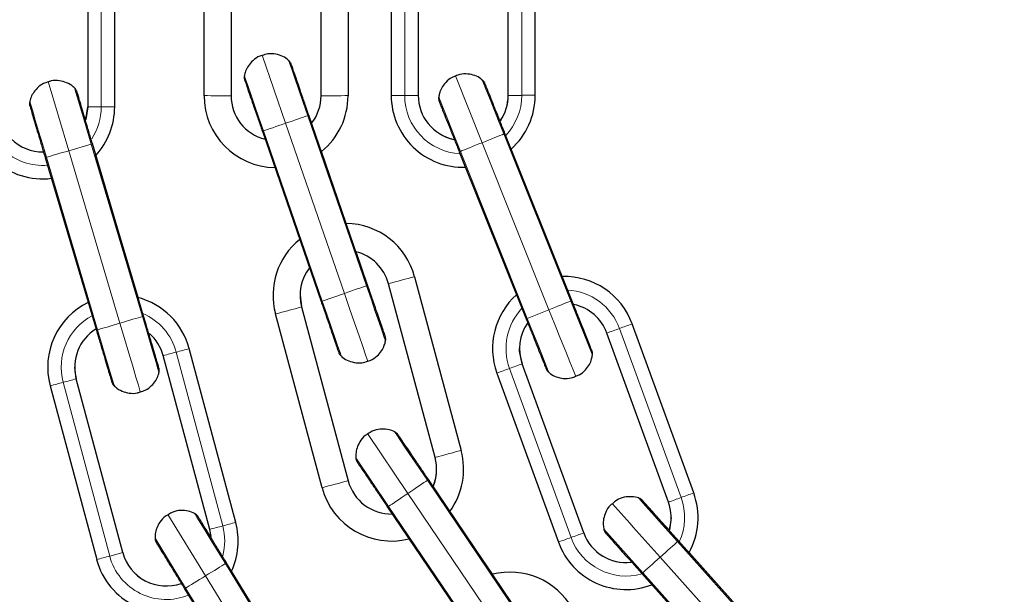
# Model space of a CAD drawing. Units: millimetres. Extents: x 1 to 203, y 1 to 174.
# Drawn here: x 133 to 135, y 107 to 108 of the extents above; entities that cross this region are included whole.
import ezdxf

# ---------------------------------------------------------------- set-up
doc = ezdxf.new("R2010")
doc.units = ezdxf.units.MM

msp = doc.modelspace()

# ---------------------------------------------------------------- linework, layer by layer
at = {"color": 7, "linetype": 'Continuous'}
for p, q in [((133.3326, 108.1053), (133.3326, 108.5053)), ((133.3926, 108.5053), (133.3926, 108.1053)), ((133.5926, 108.1053), (133.5926, 108.5053)), ((133.6526, 108.5053), (133.6526, 108.1053)), ((133.7484, 108.5057), (133.7484, 108.106)), ((133.8084, 108.506), (133.8084, 108.106)), ((134.0084, 108.106), (134.0084, 108.506)), ((134.0684, 108.106), (134.0684, 108.506)), ((133.0742, 108.4803), (133.074, 108.0803)), ((133.134, 108.0803), (133.1342, 108.4803)), ((133.074, 108.0803), (133.07, 108.0524)), ((133.074, 108.0803), (133.074, 108.0803)), ((133.5716, 108.044), (133.5654, 108.0618)), ((133.696, 107.6836), (133.5654, 108.0617)), ((133.4621, 108.0261), (133.5927, 107.648)), ((134.1497, 107.6497), (134.0012, 108.0211)), ((133.1981, 107.6151), (133.0844, 107.9986)), ((134.1284, 107.7032), (134.015, 107.9867)), ((132.9797, 107.9675), (133.0934, 107.584)), ((133.1859, 107.6564), (133.0922, 107.9725)), ((133.6484, 107.8214), (133.5933, 107.981)), ((133.8997, 107.9805), (134.0483, 107.6092)), ((133.696, 107.6837), (133.6702, 107.7584)), ((133.8004, 107.7029), (133.9039, 107.3165)), ((133.8459, 107.301), (133.7424, 107.6873)), ((133.5458, 107.6615), (133.5492, 107.6356)), ((133.5492, 107.6356), (133.6527, 107.2492)), ((133.5492, 107.6356), (133.6527, 107.2492)), ((133.5948, 107.2337), (133.4913, 107.6201)), ((134.4206, 107.2221), (134.2838, 107.598)), ((134.3642, 107.2016), (134.2275, 107.5775)), ((133.3451, 107.141), (133.2418, 107.5275)), ((133.4031, 107.1565), (133.2998, 107.543)), ((134.1763, 107.1332), (134.0395, 107.5091)), ((133.0486, 107.4758), (133.0452, 107.5016)), ((133.9831, 107.4886), (134.1199, 107.1127)), ((132.9907, 107.4603), (133.094, 107.0739)), ((133.1519, 107.0894), (133.0486, 107.4758)), ((133.8415, 107.2363), (133.831, 107.2519)), ((134.0549, 106.9204), (133.831, 107.2518)), ((133.7404, 107.1907), (133.9644, 106.8592)), ((133.9733, 107.0412), (133.8788, 107.1811)), ((133.3481, 107.125), (133.3451, 107.141)), ((134.6534, 106.8175), (134.3868, 107.1157)), ((134.6126, 106.8633), (134.4101, 107.0897)), ((133.5916, 106.7253), (133.3825, 107.0663)), ((133.5701, 106.7604), (133.3938, 107.048)), ((134.3054, 107.0429), (134.5719, 106.7446)), ((133.2893, 107.0092), (133.4984, 106.6682))]:
    msp.add_line(p, q, dxfattribs=at)
at = {"color": 8, "linetype": 'Continuous', "lineweight": 18}
for p, q in [((133.7784, 108.106), (133.7784, 108.5057)), ((134.0384, 108.506), (134.0384, 108.106)), ((133.074, 108.0803), (133.0742, 108.4803)), ((133.1042, 108.4803), (133.104, 108.0803)), ((133.4616, 108.1952), (133.5138, 108.0439)), ((132.9866, 108.1365), (133.0321, 107.983)), ((133.891, 108.1494), (133.9504, 108.0008)), ((133.8539, 108.1023), (133.9022, 107.9815)), ((133.074, 108.0803), (133.104, 108.0803)), ((133.6934, 107.6827), (133.5629, 108.0608)), ((133.4647, 108.0269), (133.5952, 107.6488)), ((133.5138, 108.0439), (133.6443, 107.6658)), ((134.1473, 107.6487), (133.9987, 108.0201)), ((133.0321, 107.983), (133.0819, 107.9978)), ((133.0321, 107.983), (133.1458, 107.5995)), ((133.1956, 107.6143), (133.0819, 107.9978)), ((133.9504, 108.0008), (134.099, 107.6294)), ((132.9822, 107.9683), (133.0959, 107.5848)), ((133.9022, 107.9815), (134.0508, 107.6101)), ((133.696, 107.6837), (133.6959, 107.6837)), ((133.5952, 107.6488), (133.6443, 107.6658)), ((133.5492, 107.6356), (133.5492, 107.6356)), ((134.1473, 107.6487), (134.1955, 107.5281)), ((134.0508, 107.6101), (134.099, 107.6294)), ((134.2556, 107.5878), (134.3924, 107.2119)), ((133.2708, 107.5352), (133.3741, 107.1488)), ((134.0395, 107.5091), (134.1763, 107.1332)), ((134.0395, 107.5091), (134.0395, 107.5091)), ((134.1481, 107.123), (134.0113, 107.4989)), ((133.123, 107.0816), (133.0196, 107.468)), ((133.0486, 107.4758), (133.1519, 107.0894)), ((133.0486, 107.4758), (133.0486, 107.4758)), ((133.6961, 107.3539), (133.7857, 107.2212)), ((133.6699, 107.2999), (133.7426, 107.1922)), ((133.6527, 107.2492), (133.6527, 107.2492)), ((134.0527, 106.9189), (133.8287, 107.2503)), ((133.7857, 107.2212), (134.0096, 106.8898)), ((133.2523, 107.1742), (133.3359, 107.0378)), ((133.7426, 107.1922), (133.9666, 106.8607)), ((134.1763, 107.1332), (134.1763, 107.1332)), ((134.2207, 107.1416), (134.3074, 107.0446)), ((133.2237, 107.1215), (133.2916, 107.0106)), ((134.6514, 106.8157), (134.3848, 107.1139)), ((133.123, 107.0816), (133.1519, 107.0894)), ((133.1519, 107.0894), (133.1519, 107.0894)), ((133.5893, 106.7239), (133.3802, 107.0649)), ((134.3461, 107.0793), (134.6127, 106.781)), ((134.3074, 107.0446), (134.5739, 106.7464)), ((133.3359, 107.0378), (133.545, 106.6968)), ((133.2916, 107.0106), (133.2893, 107.0092)), ((133.2916, 107.0106), (133.5007, 106.6696))]:
    msp.add_line(p, q, dxfattribs=at)
at = {"color": 8, "linetype": 'Continuous', "lineweight": 18, "flags": 128}
for points in [[(133.5629, 108.0608), (133.5527, 108.0903), (133.5432, 108.118), (133.5348, 108.1423), (133.528, 108.162), (133.5232, 108.1758), (133.5208, 108.1829), (133.5205, 108.1838)], [(133.4222, 108.1499), (133.4225, 108.149), (133.425, 108.1419), (133.4297, 108.1281), (133.4365, 108.1084), (133.4449, 108.084), (133.4545, 108.0563), (133.4647, 108.0269)], [(133.9987, 108.0201), (133.9871, 108.049), (133.9762, 108.0762), (133.9667, 108.1002), (133.9589, 108.1195), (133.9535, 108.133), (133.9508, 108.14), (133.9504, 108.1409)], [(133.0819, 107.9978), (133.073, 108.0277), (133.0647, 108.0558), (133.0574, 108.0805), (133.0515, 108.1004), (133.0473, 108.1144), (133.0452, 108.1216), (133.0449, 108.1225)], [(132.9453, 108.093), (132.9456, 108.0921), (132.9477, 108.0849), (132.9518, 108.0709), (132.9577, 108.051), (132.9651, 108.0262), (132.9734, 107.9981), (132.9822, 107.9683)], [(133.5138, 108.0439), (133.5212, 108.0464), (133.5285, 108.0489), (133.5355, 108.0514), (133.5421, 108.0537), (133.5483, 108.0558), (133.5539, 108.0577), (133.5588, 108.0594), (133.5629, 108.0608)], [(133.5654, 108.0617), (133.5654, 108.0617), (133.5648, 108.0615), (133.5629, 108.0608)], [(133.4647, 108.0269), (133.4628, 108.0263), (133.4621, 108.0261), (133.4621, 108.0261)], [(133.4647, 108.0269), (133.4688, 108.0284), (133.4737, 108.03), (133.4793, 108.032), (133.4854, 108.0341), (133.4921, 108.0364), (133.4991, 108.0388), (133.5064, 108.0413), (133.5138, 108.0439)], [(133.9504, 108.0008), (133.9577, 108.0037), (133.9649, 108.0066), (133.9718, 108.0093), (133.9783, 108.012), (133.9844, 108.0144), (133.9898, 108.0166), (133.9946, 108.0185), (133.9987, 108.0201)], [(134.0012, 108.0211), (134.0012, 108.0211), (134.0005, 108.0209), (133.9987, 108.0201)], [(133.0321, 107.983), (133.0245, 107.9808), (133.0172, 107.9786), (133.01, 107.9765), (133.0033, 107.9745), (132.997, 107.9727), (132.9914, 107.971), (132.9864, 107.9695), (132.9822, 107.9683)], [(133.0819, 107.9978), (133.0838, 107.9984), (133.0844, 107.9986), (133.0844, 107.9986)], [(133.9022, 107.9815), (133.9062, 107.9831), (133.911, 107.9851), (133.9165, 107.9873), (133.9226, 107.9897), (133.9291, 107.9923), (133.936, 107.9951), (133.9432, 107.9979), (133.9504, 108.0008)], [(132.9797, 107.9675), (132.9797, 107.9675), (132.9803, 107.9677), (132.9822, 107.9683)], [(133.9022, 107.9815), (133.9003, 107.9808), (133.8997, 107.9805), (133.8997, 107.9805)], [(133.6443, 107.6658), (133.6517, 107.6683), (133.659, 107.6708), (133.666, 107.6733), (133.6727, 107.6756), (133.6788, 107.6777), (133.6844, 107.6796), (133.6893, 107.6813), (133.6934, 107.6827)], [(133.696, 107.6836), (133.696, 107.6836), (133.6953, 107.6834), (133.6934, 107.6827)], [(133.7358, 107.5599), (133.7355, 107.5608), (133.7331, 107.5679), (133.7283, 107.5816), (133.7216, 107.6013), (133.7131, 107.6256), (133.7036, 107.6533), (133.6934, 107.6827)], [(133.6443, 107.6658), (133.6559, 107.6321), (133.667, 107.6002), (133.6769, 107.5715), (133.6851, 107.5475), (133.6913, 107.5295), (133.6952, 107.5184), (133.6965, 107.5146)], [(133.5952, 107.6488), (133.5933, 107.6482), (133.5927, 107.648)], [(133.5952, 107.6488), (133.6053, 107.6194), (133.6149, 107.5917), (133.6233, 107.5674), (133.6301, 107.5477), (133.6349, 107.534), (133.6373, 107.5269), (133.6376, 107.526)], [(134.099, 107.6294), (134.1063, 107.6323), (134.1134, 107.6352), (134.1203, 107.638), (134.1269, 107.6406), (134.1329, 107.643), (134.1384, 107.6452), (134.1432, 107.6471), (134.1473, 107.6487)], [(134.1497, 107.6497), (134.1497, 107.6497), (134.1491, 107.6495), (134.1473, 107.6487)], [(133.1956, 107.6143), (133.1914, 107.6131), (133.1864, 107.6116), (133.1808, 107.6099), (133.1745, 107.6081), (133.1678, 107.6061), (133.1606, 107.604), (133.1533, 107.6018), (133.1458, 107.5995)], [(133.1956, 107.6143), (133.1975, 107.6149), (133.1981, 107.6151), (133.1981, 107.6151)], [(133.2325, 107.4897), (133.2323, 107.4906), (133.2301, 107.4978), (133.226, 107.5118), (133.2201, 107.5317), (133.2127, 107.5564), (133.2044, 107.5845), (133.1956, 107.6143)], [(134.099, 107.6294), (134.1122, 107.5964), (134.1248, 107.565), (134.1361, 107.5368), (134.1455, 107.5133), (134.1525, 107.4956), (134.1569, 107.4846), (134.1584, 107.4809)], [(133.1458, 107.5995), (133.1382, 107.5973), (133.1309, 107.5951), (133.1237, 107.593), (133.117, 107.591), (133.1107, 107.5892), (133.1051, 107.5875), (133.1001, 107.586), (133.0959, 107.5848)], [(133.1458, 107.5995), (133.1559, 107.5654), (133.1655, 107.533), (133.1741, 107.5039), (133.1813, 107.4796), (133.1867, 107.4614), (133.1901, 107.45), (133.1912, 107.4462)], [(134.0508, 107.6101), (134.0489, 107.6094), (134.0483, 107.6092)], [(134.0508, 107.6101), (134.0623, 107.5813), (134.0732, 107.5541), (134.0828, 107.5301), (134.0905, 107.5108), (134.0959, 107.4973), (134.0987, 107.4904), (134.099, 107.4895)], [(133.0934, 107.584), (133.094, 107.5842), (133.0959, 107.5848)], [(133.0959, 107.5848), (133.1048, 107.555), (133.1131, 107.5269), (133.1204, 107.5021), (133.1263, 107.4822), (133.1305, 107.4683), (133.1326, 107.4611), (133.1329, 107.4602)], [(133.8287, 107.2503), (133.8113, 107.2761), (133.7949, 107.3004), (133.7805, 107.3218), (133.7689, 107.339), (133.7607, 107.3511), (133.7565, 107.3573), (133.756, 107.3581)], [(133.7857, 107.2212), (133.7922, 107.2256), (133.7986, 107.2299), (133.8047, 107.2341), (133.8106, 107.238), (133.816, 107.2417), (133.8208, 107.245), (133.8251, 107.2479), (133.8287, 107.2503)], [(133.831, 107.2518), (133.831, 107.2518), (133.8304, 107.2515), (133.8287, 107.2503)], [(133.7426, 107.1922), (133.7463, 107.1946), (133.7505, 107.1975), (133.7554, 107.2008), (133.7608, 107.2044), (133.7667, 107.2084), (133.7728, 107.2125), (133.7792, 107.2168), (133.7857, 107.2212)], [(134.3848, 107.1139), (134.3641, 107.1371), (134.3446, 107.1589), (134.3274, 107.1782), (134.3135, 107.1937), (134.3038, 107.2046), (134.2988, 107.2102), (134.2982, 107.2109)], [(133.3802, 107.0649), (133.3639, 107.0915), (133.3486, 107.1164), (133.3351, 107.1384), (133.3243, 107.1562), (133.3167, 107.1686), (133.3127, 107.175), (133.3122, 107.1758)], [(133.7426, 107.1922), (133.741, 107.191), (133.7404, 107.1907), (133.7404, 107.1907)], [(134.3461, 107.0793), (134.3519, 107.0845), (134.3577, 107.0896), (134.3632, 107.0946), (134.3685, 107.0993), (134.3733, 107.1036), (134.3777, 107.1075), (134.3816, 107.111), (134.3848, 107.1139)], [(134.3868, 107.1157), (134.3868, 107.1157), (134.3863, 107.1152), (134.3848, 107.1139)], [(133.3802, 107.0649), (133.3765, 107.0627), (133.3721, 107.0599), (133.367, 107.0569), (133.3615, 107.0535), (133.3555, 107.0498), (133.3491, 107.0459), (133.3426, 107.0419), (133.3359, 107.0378)], [(133.3802, 107.0649), (133.3819, 107.066), (133.3825, 107.0663), (133.3825, 107.0663)], [(134.3074, 107.0446), (134.3106, 107.0475), (134.3145, 107.051), (134.3189, 107.0549), (134.3237, 107.0593), (134.329, 107.064), (134.3345, 107.0689), (134.3403, 107.074), (134.3461, 107.0793)], [(134.3074, 107.0446), (134.3059, 107.0433), (134.3054, 107.0429), (134.3054, 107.0429)], [(133.3359, 107.0378), (133.3292, 107.0337), (133.3227, 107.0297), (133.3163, 107.0258), (133.3103, 107.0221), (133.3048, 107.0187), (133.2997, 107.0156), (133.2953, 107.0129), (133.2916, 107.0106)]]:
    msp.add_lwpolyline(points, dxfattribs=at)
at = {"color": 7, "linetype": 'Continuous', "flags": 128}
for points in [[(133.0695, 108.0507), (133.0699, 108.0521), (133.074, 108.0803)], [(134.0395, 107.5091), (134.0337, 107.537), (134.0335, 107.5433)], [(134.3702, 107.1674), (134.3678, 107.1454), (134.3664, 107.1401)]]:
    msp.add_lwpolyline(points, dxfattribs=at)
at = {"color": 7, "linetype": 'Continuous'}
for centre, radius, start, end in [((136.7743, 108.6628), 4.9777, 149.4452, 0.0051), ((133.4926, 108.1053), 0.16, 179.9996, 269.0824), ((133.4926, 108.1053), 0.1, 180, 255.9197), ((133.4926, 108.1053), 0.1, 180.0013, 255.9284), ((133.4926, 108.1053), 0.1, 322.1615, 0.0001), ((133.4926, 108.1053), 0.1, 322.1678, 0.0021), ((133.4926, 108.1053), 0.16, 309.018, 0.0011), ((133.9084, 108.106), 0.16, 180.0001, 271.8406), ((133.9084, 108.106), 0.1, 179.9987, 257.9756), ((133.9084, 108.106), 0.1, 180.0003, 257.9151), ((133.9083, 108.106), 0.1, 325.6554, 359.9959), ((133.9083, 108.1061), 0.1, 325.6803, 359.9958), ((133.9084, 108.106), 0.16, 311.7772, 0.0003), ((132.974, 108.0804), 0.16, 179.9653, 276.9435), ((132.974, 108.0804), 0.1, 179.9659, 271.0141), ((132.974, 108.0804), 0.1, 179.9652, 270.9969), ((132.974, 108.0804), 0.16, 317.629, 359.9643), ((133.6458, 107.6615), 0.16, 14.9992, 89.0723), ((133.6458, 107.6615), 0.16, 129.0081, 195.0009), ((133.6458, 107.6614), 0.1, 15.0008, 75.909), ((133.6458, 107.6614), 0.1, 142.152, 195.0005), ((134.1335, 107.5433), 0.16, 19.9915, 91.8291), ((133.1452, 107.5016), 0.16, 14.9671, 75.267), ((134.1335, 107.5433), 0.16, 131.7662, 199.9924), ((133.1452, 107.5016), 0.16, 115.9686, 194.9679), ((134.1335, 107.5433), 0.1, 19.9926, 77.9175), ((134.1335, 107.5433), 0.1, 145.6832, 199.9921), ((133.1452, 107.5016), 0.1, 121.7519, 194.9661), ((133.1452, 107.5016), 0.1, 14.9729, 48.6698), ((133.7493, 107.2751), 0.16, 324.0225, 15.0006), ((133.7493, 107.2751), 0.1, 337.1614, 14.9974), ((133.7493, 107.2751), 0.1, 337.1763, 359.9988), ((133.7493, 107.2751), 0.1, 195.003, 270.9135), ((133.7493, 107.2751), 0.1, 194.9984, 270.9335), ((133.7493, 107.2751), 0.16, 195.0017, 284.084), ((134.2702, 107.1674), 0.16, 330.949, 19.9929), ((134.2702, 107.1674), 0.1, 344.0584, 19.9923), ((133.2485, 107.1152), 0.16, 335.1775, 14.9662), ((134.2702, 107.1674), 0.1, 199.9936, 276.4913), ((134.2702, 107.1674), 0.1, 199.9939, 276.3814), ((134.2702, 107.1674), 0.16, 199.9929, 291.0075), ((133.2485, 107.1152), 0.1, 194.9688, 289.554), ((133.2485, 107.1152), 0.1, 194.9688, 289.4845), ((133.2485, 107.1152), 0.16, 194.9676, 294.1186), ((134.0122, 106.886), 0.16, 30.0005, 104.067)]:
    msp.add_arc(centre, radius, start, end, dxfattribs=at)
at = {"color": 8, "linetype": 'Continuous', "lineweight": 18}
for centre, radius, start, end in [((133.3796, 155.5678), 47.4625, 269.94329, 270.01572), ((133.6056, 155.5678), 47.4625, 269.98428, 270.05671), ((133.7725, 124.575), 16.469, 269.91594, 270.02031), ((133.7894, 133.2106), 25.1046, 269.97487, 270.04334), ((133.9084, 108.106), 0.13, 179.9998, 266.9442), ((133.9084, 108.106), 0.13, 316.6489, 0.005), ((134.0274, 133.2106), 25.1046, 269.95666, 270.02513), ((134.0442, 124.5757), 16.4696, 269.97969, 270.08406), ((132.974, 108.0803), 0.13, 179.9647, 274.6992), ((132.974, 108.0803), 0.13, 326.9348, 359.9643), ((133.119, 133.5119), 25.4317, 269.96621, 270.03379), ((122.5916, 149.3633), 43.1419, 284.97912, 285.05881), ((134.1335, 107.5433), 0.13, 19.9939, 86.9512), ((121.7657, 151.553), 45.4708, 284.94371, 285.0193), ((133.1452, 107.5016), 0.13, 118.1857, 194.9689), ((133.1452, 107.5016), 0.13, 14.9684, 66.8474), ((134.1335, 107.5433), 0.13, 136.6617, 199.9924), ((128.2724, 124.0505), 17.5163, 289.97312, 290.07127), ((125.5196, 131.5673), 25.5213, 289.95002, 290.01736), ((126.9268, 131.228), 24.5275, 284.91999, 284.99007), ((126.9847, 131.0546), 24.345, 284.96386, 285.03447), ((125.9308, 129.743), 23.6663, 289.96429, 290.03693), ((127.8924, 124.3009), 17.8816, 289.91424, 290.01034), ((127.6343, 127.6025), 20.8422, 284.89195, 284.97441), ((127.0367, 129.8834), 23.2001, 284.94452, 285.01862), ((123.2371, 146.957), 41.0505, 284.97709, 285.06084), ((121.1789, 153.7464), 48.1413, 284.9458, 285.01721), ((128.4092, 123.6746), 17.5163, 289.97312, 290.07127), ((240.891, 202.3893), 142.9539, 221.750176, 221.814321), ((125.7532, 130.925), 25.2379, 289.94954, 290.01764), ((134.2702, 107.1674), 0.13, 335.5938, 19.9911), ((127.1217, 130.5424), 24.2147, 284.96367, 285.03466), ((126.9732, 131.0541), 24.7474, 284.92045, 284.9899), ((133.2485, 107.1152), 0.13, 345.3597, 14.9646), ((126.1306, 129.1936), 23.4817, 289.9642, 290.03741), ((127.9398, 124.1711), 18.1433, 289.91493, 290.00965), ((134.2702, 107.1674), 0.13, 199.992, 285.874), ((129.4338, 120.8559), 14.2597, 284.87292, 284.99344), ((133.2485, 107.1152), 0.13, 194.9669, 292.3847)]:
    msp.add_arc(centre, radius, start, end, dxfattribs=at)
at = {"color": 7, "linetype": 'Continuous'}
for points, knots in [([(141.244, 108.6633), (141.2439, 108.6346), (141.2434, 108.5499), (141.2378, 108.4093), (141.2252, 108.2417), (141.2062, 108.0747), (141.1809, 107.9085), (141.1494, 107.7434), (141.1118, 107.5796), (141.068, 107.4173), (141.0181, 107.2568), (140.9622, 107.0982), (140.9005, 106.9419), (140.8328, 106.788), (140.7595, 106.6368), (140.6805, 106.4884), (140.596, 106.3431), (140.5061, 106.2011), (140.4109, 106.0626), (140.3106, 105.9277), (140.2053, 105.7967), (140.0951, 105.6698), (139.9802, 105.5471), (139.8608, 105.4288), (139.7371, 105.315), (139.6091, 105.206), (139.4772, 105.1019), (139.3414, 105.0028), (139.202, 104.9089), (139.0592, 104.8203), (138.9131, 104.7371), (138.764, 104.6595), (138.6121, 104.5875), (138.4576, 104.5213), (138.3007, 104.461), (138.1417, 104.4065), (137.9808, 104.3581), (137.8181, 104.3158), (137.6539, 104.2797), (137.4885, 104.2497), (137.3221, 104.2259), (137.155, 104.2085), (136.9873, 104.1973), (136.8192, 104.1924), (136.6512, 104.1939), (136.4833, 104.2017), (136.3158, 104.2158), (136.1489, 104.2361), (135.983, 104.2628), (135.8181, 104.2956), (135.6546, 104.3346), (135.4927, 104.3798), (135.3326, 104.4309), (135.1745, 104.4881), (135.0187, 104.5512), (134.8654, 104.6201), (134.7148, 104.6947), (134.5671, 104.7749), (134.4225, 104.8606), (134.2812, 104.9517), (134.1435, 105.048), (134.0094, 105.1494), (133.8793, 105.2558), (133.7533, 105.367), (133.6315, 105.4829), (133.5142, 105.6033), (133.4015, 105.728), (133.2935, 105.8568), (133.1905, 105.9896), (133.0925, 106.1262), (132.9998, 106.2664), (132.9123, 106.4099), (132.8304, 106.5567), (132.754, 106.7064), (132.6833, 106.8589), (132.6183, 107.0139), (132.5593, 107.1713), (132.5062, 107.3307), (132.4591, 107.4921), (132.4181, 107.6551), (132.3833, 107.8196), (132.3547, 107.9852), (132.3323, 108.1518), (132.3163, 108.3191), (132.3065, 108.4869), (132.303, 108.6549), (132.3058, 108.823), (132.315, 108.9908), (132.3305, 109.1582), (132.3522, 109.3249), (132.3802, 109.4906), (132.4144, 109.6552), (132.4548, 109.8184), (132.5012, 109.9799), (132.5538, 110.1396), (132.6122, 110.2971), (132.6766, 110.4524), (132.7467, 110.6052), (132.8226, 110.7552), (132.904, 110.9022), (132.9909, 111.0461), (133.0831, 111.1866), (133.1806, 111.3236), (133.2831, 111.4568), (133.3906, 111.586), (133.5028, 111.7111), (133.6197, 111.8319), (133.741, 111.9482), (133.8666, 112.0599), (133.9964, 112.1668), (134.13, 112.2687), (134.2674, 112.3656), (134.4083, 112.4572), (134.5526, 112.5434), (134.7, 112.6242), (134.8504, 112.6993), (135.0034, 112.7688), (135.159, 112.8324), (135.3168, 112.8902), (135.4768, 112.942), (135.6385, 112.9877), (135.8018, 113.0273), (135.9666, 113.0608), (136.1324, 113.088), (136.2992, 113.109), (136.4666, 113.1237), (136.6345, 113.1321), (136.8026, 113.1342), (136.9706, 113.13), (137.1384, 113.1195), (137.3056, 113.1026), (137.4721, 113.0795), (137.6376, 113.0501), (137.8019, 113.0146), (137.9647, 112.9729), (138.1258, 112.9251), (138.2851, 112.8713), (138.4422, 112.8115), (138.5969, 112.7458), (138.7491, 112.6744), (138.8985, 112.5974), (139.0448, 112.5147), (139.188, 112.4267), (139.3277, 112.3333), (139.4639, 112.2347), (139.5962, 112.1311), (139.7246, 112.0225), (139.8488, 111.9093), (139.9686, 111.7914), (140.0839, 111.6691), (140.1946, 111.5426), (140.3004, 111.412), (140.4012, 111.2775), (140.4969, 111.1393), (140.5873, 110.9976), (140.6724, 110.8526), (140.7519, 110.7046), (140.8258, 110.5536), (140.894, 110.4), (140.9564, 110.2439), (141.0128, 110.0856), (141.0633, 109.9252), (141.1077, 109.7631), (141.146, 109.5995), (141.1781, 109.4345), (141.204, 109.2684), (141.2236, 109.1014), (141.2368, 108.9339), (141.2432, 108.7877), (141.2438, 108.6975), (141.244, 108.6633)], [0, 0, 0, 0, 0.003063, 0.009046, 0.01503, 0.021013, 0.026997, 0.032981, 0.038964, 0.044948, 0.050932, 0.056915, 0.062899, 0.068882, 0.074866, 0.08085, 0.086833, 0.092817, 0.098801, 0.104784, 0.110768, 0.116751, 0.122735, 0.128719, 0.134702, 0.140686, 0.14667, 0.152653, 0.158637, 0.164621, 0.170604, 0.176588, 0.182571, 0.188555, 0.194539, 0.200522, 0.206506, 0.212489, 0.218473, 0.224457, 0.23044, 0.236424, 0.242408, 0.248391, 0.254375, 0.260359, 0.266342, 0.272326, 0.278309, 0.284293, 0.290277, 0.29626, 0.302244, 0.308228, 0.314211, 0.320195, 0.326178, 0.332162, 0.338146, 0.344129, 0.350113, 0.356097, 0.36208, 0.368064, 0.374047, 0.380031, 0.386015, 0.391998, 0.397982, 0.403966, 0.409949, 0.415933, 0.421916, 0.4279, 0.433884, 0.439867, 0.445851, 0.451835, 0.457818, 0.463802, 0.469785, 0.475769, 0.481753, 0.487736, 0.49372, 0.499704, 0.505687, 0.511671, 0.517654, 0.523638, 0.529622, 0.535605, 0.541589, 0.547573, 0.553556, 0.55954, 0.565523, 0.571507, 0.577491, 0.583474, 0.589458, 0.595442, 0.601425, 0.607409, 0.613392, 0.619376, 0.62536, 0.631343, 0.637327, 0.643311, 0.649294, 0.655278, 0.661261, 0.667245, 0.673229, 0.679212, 0.685196, 0.69118, 0.697163, 0.703147, 0.70913, 0.715114, 0.721098, 0.727081, 0.733065, 0.739049, 0.745032, 0.751016, 0.756999, 0.762983, 0.768967, 0.77495, 0.780934, 0.786918, 0.792901, 0.798885, 0.804868, 0.810852, 0.816836, 0.822819, 0.828803, 0.834787, 0.84077, 0.846754, 0.852737, 0.858721, 0.864705, 0.870688, 0.876672, 0.882656, 0.888639, 0.894623, 0.900607, 0.90659, 0.912574, 0.918557, 0.924541, 0.930525, 0.936508, 0.942492, 0.948476, 0.954459, 0.960443, 0.966426, 0.97241, 0.978394, 0.984377, 0.990361, 0.996345, 1, 1, 1, 1]), ([(133.4618, 108.1946), (133.46, 108.1942), (133.4522, 108.1923), (133.4413, 108.1841), (133.4309, 108.1723), (133.4248, 108.1605), (133.423, 108.1527), (133.4222, 108.1492)], [0, 0, 0, 0, 0.087433, 0.377434, 0.620997, 0.832826, 1, 1, 1, 1]), ([(133.5209, 108.1832), (133.5205, 108.1836), (133.5169, 108.1875), (133.5072, 108.193), (133.4918, 108.1983), (133.4756, 108.1993), (133.4659, 108.196), (133.4618, 108.1946)], [0, 0, 0, 0, 0.024433, 0.253155, 0.515307, 0.795288, 1, 1, 1, 1]), ([(133.5654, 108.0618), (133.5639, 108.0663), (133.5593, 108.0795), (133.5519, 108.101), (133.5438, 108.1245), (133.5368, 108.1446), (133.5314, 108.1605), (133.5277, 108.171), (133.5264, 108.1749), (133.5263, 108.1751), (133.5262, 108.1754), (133.5261, 108.1756), (133.526, 108.1758), (133.5254, 108.1774), (133.524, 108.1802), (133.5219, 108.1821), (133.5208, 108.1832)], [0, 0, 0, 0, 0.072995, 0.212565, 0.352349, 0.492144, 0.63193, 0.771737, 0.911562, 0.946707, 0.949977, 0.952015, 0.953545, 0.956233, 0.977353, 1, 1, 1, 1]), ([(133.5654, 108.0617), (133.5639, 108.0663), (133.5593, 108.0794), (133.5519, 108.1009), (133.5438, 108.1244), (133.5368, 108.1446), (133.5314, 108.1604), (133.5277, 108.1709), (133.5264, 108.1748), (133.5263, 108.175), (133.5263, 108.175)], [0, 0, 0, 0, 0.077728, 0.226332, 0.375195, 0.524049, 0.672901, 0.821733, 0.970524, 1, 1, 1, 1]), ([(133.0452, 108.1219), (133.0442, 108.1229), (133.0392, 108.1283), (133.0277, 108.1347), (133.011, 108.1392), (132.9967, 108.1397), (132.9889, 108.1367), (132.9868, 108.1359)], [0, 0, 0, 0, 0.069521, 0.348389, 0.605099, 0.89116, 1, 1, 1, 1]), ([(133.4222, 108.1492), (133.4221, 108.149), (133.4218, 108.1477), (133.4218, 108.1454), (133.4221, 108.1428), (133.4225, 108.1412), (133.4227, 108.1403), (133.4228, 108.14), (133.4229, 108.1398), (133.4229, 108.1397), (133.4229, 108.1396), (133.423, 108.1395), (133.4233, 108.1387), (133.4248, 108.1343), (133.4286, 108.1232), (133.4342, 108.1069), (133.4413, 108.0863), (133.4495, 108.0625), (133.4567, 108.0419), (133.4609, 108.0296), (133.4621, 108.0261)], [0, 0, 0, 0, 0.003526, 0.020776, 0.033995, 0.042927, 0.04637, 0.047939, 0.04907, 0.0506, 0.053543, 0.061861, 0.111469, 0.244037, 0.383928, 0.523638, 0.663331, 0.803021, 0.942714, 1, 1, 1, 1]), ([(133.8913, 108.1488), (133.8887, 108.1479), (133.8804, 108.1452), (133.8697, 108.1359), (133.8606, 108.1235), (133.8556, 108.1119), (133.8545, 108.1046), (133.854, 108.1016)], [0, 0, 0, 0, 0.128208, 0.411072, 0.650014, 0.858185, 1, 1, 1, 1]), ([(133.9506, 108.1401), (133.9496, 108.1411), (133.9451, 108.1456), (133.9341, 108.1505), (133.9184, 108.1542), (133.9032, 108.1539), (133.8945, 108.1502), (133.8913, 108.1488)], [0, 0, 0, 0, 0.067168, 0.301609, 0.552604, 0.835637, 1, 1, 1, 1]), ([(133.9893, 108.0508), (133.9882, 108.0537), (133.9837, 108.0649), (133.9766, 108.0827), (133.9686, 108.1026), (133.9624, 108.1181), (133.9583, 108.1284), (133.9567, 108.1324), (133.9567, 108.1325), (133.9565, 108.1328), (133.9564, 108.133), (133.9563, 108.1332), (133.9559, 108.1342), (133.9549, 108.136), (133.9532, 108.1384), (133.9516, 108.1397), (133.9508, 108.1403)], [0, 0, 0, 0, 0.057464, 0.224814, 0.392173, 0.559521, 0.726871, 0.894295, 0.936406, 0.939946, 0.942309, 0.94421, 0.947182, 0.962766, 0.981958, 1, 1, 1, 1]), ([(132.9868, 108.1359), (132.983, 108.1348), (132.9737, 108.1321), (132.9619, 108.1229), (132.9525, 108.1112), (132.9473, 108.1009), (132.9459, 108.0945), (132.9454, 108.0923)], [0, 0, 0, 0, 0.184058, 0.457577, 0.690349, 0.893435, 1, 1, 1, 1]), ([(133.0684, 108.0528), (133.0675, 108.0558), (133.0642, 108.0668), (133.0596, 108.0826), (133.0548, 108.0988), (133.0516, 108.1094), (133.0504, 108.1134), (133.0504, 108.1136), (133.0503, 108.1139), (133.0502, 108.114), (133.0501, 108.1144), (133.0499, 108.1151), (133.0488, 108.1178), (133.0473, 108.1205), (133.0454, 108.122), (133.0453, 108.122)], [0, 0, 0, 0, 0.074714, 0.274266, 0.473805, 0.673372, 0.872958, 0.923119, 0.928304, 0.931321, 0.933412, 0.938164, 0.947523, 0.99744, 1, 1, 1, 1]), ([(134.0012, 108.0211), (133.9994, 108.0256), (133.9942, 108.0385), (133.9858, 108.0596), (133.9766, 108.0827), (133.9686, 108.1025), (133.9624, 108.1181), (133.9583, 108.1284), (133.9567, 108.1322), (133.9567, 108.1324), (133.9567, 108.1324)], [0, 0, 0, 0, 0.0777899, 0.2265122, 0.3754844, 0.5244627, 0.6734285, 0.8223733, 0.9712507, 1, 1, 1, 1]), ([(133.0844, 107.9986), (133.0831, 108.0032), (133.0791, 108.0166), (133.0727, 108.0384), (133.0656, 108.0622), (133.0595, 108.0826), (133.0548, 108.0987), (133.0516, 108.1094), (133.0505, 108.1133), (133.0504, 108.1135), (133.0504, 108.1135)], [0, 0, 0, 0, 0.077665, 0.22616, 0.374892, 0.523642, 0.672358, 0.821092, 0.969772, 1, 1, 1, 1]), ([(133.8539, 108.1016), (133.8538, 108.101), (133.8536, 108.0994), (133.8538, 108.0969), (133.8542, 108.0946), (133.8547, 108.0933), (133.8549, 108.0926), (133.855, 108.0924), (133.855, 108.0923), (133.8551, 108.0922), (133.8551, 108.092), (133.8552, 108.0918), (133.8559, 108.0901), (133.8586, 108.0832), (133.8639, 108.07), (133.8711, 108.0521), (133.8797, 108.0305), (133.8895, 108.0062), (133.8963, 107.9891), (133.8997, 107.9805)], [0, 0, 0, 0, 0.008898, 0.024997, 0.036982, 0.044593, 0.046794, 0.04811, 0.049387, 0.051345, 0.055518, 0.069653, 0.159287, 0.300941, 0.440803, 0.580582, 0.720341, 0.860096, 1, 1, 1, 1]), ([(132.9452, 108.0923), (132.945, 108.0913), (132.9447, 108.0894), (132.9448, 108.0867), (132.945, 108.0847), (132.9453, 108.0835), (132.9454, 108.0831), (132.9455, 108.0829), (132.9455, 108.0828), (132.9455, 108.0827), (132.9456, 108.0826), (132.9457, 108.0822), (132.9467, 108.0788), (132.9497, 108.0687), (132.9543, 108.053), (132.9603, 108.0328), (132.9673, 108.0092), (132.9739, 107.9869), (132.9781, 107.9728), (132.9797, 107.9675)], [0, 0, 0, 0, 0.014937, 0.029612, 0.040066, 0.046103, 0.047552, 0.048611, 0.049911, 0.05218, 0.058007, 0.084851, 0.217657, 0.357733, 0.497452, 0.637142, 0.776832, 0.916517, 1, 1, 1, 1]), ([(133.7359, 107.5607), (133.736, 107.5609), (133.7363, 107.5622), (133.7362, 107.5644), (133.736, 107.567), (133.7356, 107.5686), (133.7354, 107.5695), (133.7353, 107.5698), (133.7352, 107.5699), (133.7352, 107.57), (133.7351, 107.5701), (133.7351, 107.5703), (133.7348, 107.5711), (133.7333, 107.5755), (133.7295, 107.5865), (133.7239, 107.6029), (133.7167, 107.6235), (133.7085, 107.6473), (133.7014, 107.6679), (133.6972, 107.6801), (133.696, 107.6837)], [0, 0, 0, 0, 0.002647, 0.019899, 0.033143, 0.042083, 0.045529, 0.04709, 0.048222, 0.049757, 0.052703, 0.061029, 0.110657, 0.243368, 0.383364, 0.523219, 0.663037, 0.802842, 0.942661, 1, 1, 1, 1]), ([(133.7351, 107.5703), (133.735, 107.5704), (133.7349, 107.5707), (133.7339, 107.5737), (133.7309, 107.5823), (133.7258, 107.5971), (133.7192, 107.6164), (133.7113, 107.6393), (133.7033, 107.6622), (133.6981, 107.6773), (133.696, 107.6836)], [0, 0, 0, 0, 0.034227, 0.148496, 0.295585, 0.444382, 0.593266, 0.742156, 0.891051, 1, 1, 1, 1]), ([(133.5927, 107.648), (133.5942, 107.6434), (133.5988, 107.6302), (133.6062, 107.6088), (133.6143, 107.5853), (133.6212, 107.5651), (133.6267, 107.5493), (133.6303, 107.5388), (133.6317, 107.5348), (133.6318, 107.5347), (133.6319, 107.5344), (133.6319, 107.5342), (133.632, 107.5339), (133.6327, 107.5324), (133.6338, 107.5299), (133.6357, 107.5282), (133.6365, 107.5274)], [0, 0, 0, 0, 0.073404, 0.21378, 0.35437, 0.494964, 0.635576, 0.776168, 0.916821, 0.952169, 0.955459, 0.95751, 0.959049, 0.961741, 0.982983, 1, 1, 1, 1]), ([(134.1942, 107.5385), (134.1942, 107.5385), (134.1942, 107.5386), (134.1935, 107.5405), (134.1909, 107.5469), (134.1858, 107.5597), (134.1787, 107.5774), (134.1701, 107.5989), (134.1603, 107.6234), (134.1533, 107.6408), (134.1497, 107.6497)], [0, 0, 0, 0, 0.016444, 0.10556, 0.248859, 0.397653, 0.546664, 0.695678, 0.844719, 1, 1, 1, 1]), ([(134.1956, 107.5291), (134.1956, 107.5296), (134.1959, 107.5311), (134.1956, 107.5334), (134.1952, 107.5357), (134.1948, 107.5371), (134.1945, 107.5378), (134.1945, 107.538), (134.1944, 107.5381), (134.1944, 107.5382), (134.1943, 107.5383), (134.1942, 107.5386), (134.1936, 107.5403), (134.1908, 107.5471), (134.1855, 107.5604), (134.1784, 107.5783), (134.1697, 107.5999), (134.1614, 107.6207), (134.156, 107.6342), (134.154, 107.6391)], [0, 0, 0, 0, 0.007616, 0.024753, 0.03751, 0.045613, 0.047945, 0.049354, 0.050708, 0.052792, 0.05726, 0.07228, 0.16769, 0.318498, 0.467351, 0.616138, 0.764917, 0.91369, 1, 1, 1, 1]), ([(133.2322, 107.5002), (133.2322, 107.5002), (133.2322, 107.5), (133.232, 107.5009), (133.2312, 107.5036), (133.2285, 107.5128), (133.224, 107.5278), (133.2182, 107.5476), (133.2113, 107.5709), (133.2044, 107.5939), (133.2, 107.6089), (133.1981, 107.6151)], [0, 0, 0, 0, 0.000181, 0.036242, 0.153363, 0.300676, 0.449369, 0.59814, 0.746927, 0.895714, 1, 1, 1, 1]), ([(134.0483, 107.6092), (134.0501, 107.6047), (134.0552, 107.5917), (134.0637, 107.5707), (134.0729, 107.5476), (134.0808, 107.5278), (134.0871, 107.5122), (134.0912, 107.5019), (134.0928, 107.498), (134.0928, 107.4979), (134.0929, 107.4975), (134.093, 107.4974), (134.0931, 107.4971), (134.0936, 107.4961), (134.0946, 107.4943), (134.096, 107.4922), (134.0974, 107.4911), (134.098, 107.4907)], [0, 0, 0, 0, 0.073335, 0.213575, 0.354036, 0.494497, 0.634956, 0.775439, 0.915961, 0.951282, 0.954277, 0.956238, 0.957843, 0.960348, 0.973426, 0.989534, 1, 1, 1, 1]), ([(133.0934, 107.584), (133.0947, 107.5794), (133.0987, 107.566), (133.1052, 107.5443), (133.1122, 107.5205), (133.1183, 107.5), (133.123, 107.484), (133.1262, 107.4733), (133.1274, 107.4693), (133.1274, 107.4691), (133.1275, 107.4688), (133.1276, 107.4687), (133.1277, 107.4683), (133.1279, 107.4676), (133.1291, 107.4649), (133.1305, 107.4623), (133.1324, 107.4607), (133.1325, 107.4607)], [0, 0, 0, 0, 0.07296, 0.212465, 0.352183, 0.491917, 0.631642, 0.771387, 0.911145, 0.94627, 0.9499, 0.952013, 0.953463, 0.956796, 0.96335, 0.998293, 1, 1, 1, 1]), ([(133.2326, 107.4904), (133.2328, 107.4914), (133.2331, 107.4933), (133.2331, 107.496), (133.2328, 107.498), (133.2325, 107.4992), (133.2324, 107.4996), (133.2323, 107.4998), (133.2323, 107.4999), (133.2323, 107.5), (133.2322, 107.5001), (133.2321, 107.5005), (133.2311, 107.5039), (133.2281, 107.5141), (133.2235, 107.5297), (133.2175, 107.55), (133.2128, 107.5658), (133.2101, 107.5747), (133.21, 107.5752)], [0, 0, 0, 0, 0.019081, 0.037798, 0.051131, 0.05883, 0.060691, 0.062032, 0.063662, 0.066586, 0.074018, 0.108254, 0.277629, 0.456277, 0.634471, 0.812628, 0.990784, 1, 1, 1, 1]), ([(133.6963, 107.5151), (133.6981, 107.5156), (133.7059, 107.5175), (133.7168, 107.5256), (133.7272, 107.5374), (133.7333, 107.5493), (133.7351, 107.5571), (133.7359, 107.5605)], [0, 0, 0, 0, 0.087434, 0.377434, 0.621016, 0.832891, 1, 1, 1, 1]), ([(133.6372, 107.5266), (133.6375, 107.5262), (133.6411, 107.5222), (133.6509, 107.5168), (133.6662, 107.5115), (133.6824, 107.5105), (133.6922, 107.5138), (133.6963, 107.5151)], [0, 0, 0, 0, 0.024771, 0.253414, 0.515475, 0.795354, 1, 1, 1, 1]), ([(134.1582, 107.4816), (134.1607, 107.4824), (134.169, 107.4852), (134.1797, 107.4945), (134.1889, 107.5069), (134.1939, 107.5185), (134.195, 107.5258), (134.1954, 107.5288)], [0, 0, 0, 0, 0.128202, 0.411092, 0.650058, 0.858248, 1, 1, 1, 1]), ([(133.1911, 107.4469), (133.1948, 107.4479), (133.2042, 107.4506), (133.216, 107.4598), (133.2253, 107.4715), (133.2307, 107.4821), (133.2321, 107.4888), (133.2326, 107.4912)], [0, 0, 0, 0, 0.1813697, 0.451544, 0.681476, 0.8820815, 1, 1, 1, 1]), ([(134.0988, 107.4903), (134.0998, 107.4893), (134.1044, 107.4848), (134.1153, 107.4799), (134.1311, 107.4761), (134.1463, 107.4764), (134.155, 107.4802), (134.1582, 107.4816)], [0, 0, 0, 0, 0.067512, 0.301859, 0.552762, 0.835686, 1, 1, 1, 1]), ([(133.1318, 107.4616), (133.1331, 107.4603), (133.1384, 107.4546), (133.1501, 107.448), (133.1668, 107.4435), (133.1811, 107.443), (133.1889, 107.446), (133.1911, 107.4469)], [0, 0, 0, 0, 0.084849, 0.358988, 0.611352, 0.892562, 1, 1, 1, 1]), ([(133.6965, 107.3533), (133.6945, 107.3522), (133.6872, 107.348), (133.6787, 107.337), (133.6721, 107.3229), (133.6695, 107.31), (133.6699, 107.3022), (133.6701, 107.2989)], [0, 0, 0, 0, 0.109017, 0.393197, 0.632637, 0.841068, 1, 1, 1, 1]), ([(133.7565, 107.3576), (133.7559, 107.358), (133.751, 107.361), (133.7397, 107.3638), (133.7232, 107.3646), (133.7078, 107.3611), (133.6997, 107.3555), (133.6965, 107.3533)], [0, 0, 0, 0, 0.0311507, 0.2738406, 0.5357067, 0.8173282, 1, 1, 1, 1]), ([(133.831, 107.2519), (133.8283, 107.2559), (133.8205, 107.2675), (133.8078, 107.2863), (133.7939, 107.3068), (133.7819, 107.3245), (133.7725, 107.3384), (133.7663, 107.3475), (133.7638, 107.3513), (133.7639, 107.3511), (133.7636, 107.3516), (133.7634, 107.3518), (133.7631, 107.3523), (133.7621, 107.3535), (133.7602, 107.3554), (133.7582, 107.3571), (133.7567, 107.3577), (133.7565, 107.3577)], [0, 0, 0, 0, 0.073056, 0.212765, 0.352693, 0.492615, 0.632544, 0.772491, 0.912492, 0.947802, 0.951092, 0.952911, 0.954997, 0.960481, 0.976349, 0.996346, 1, 1, 1, 1]), ([(133.831, 107.2518), (133.8283, 107.2558), (133.8205, 107.2674), (133.8078, 107.2862), (133.7939, 107.3068), (133.7819, 107.3244), (133.7725, 107.3384), (133.7663, 107.3475), (133.764, 107.351), (133.764, 107.3511), (133.7639, 107.3511)], [0, 0, 0, 0, 0.0779983, 0.2271185, 0.3764883, 0.5258574, 0.675217, 0.8245556, 0.9737916, 1, 1, 1, 1]), ([(133.67, 107.2992), (133.6701, 107.2983), (133.6703, 107.2964), (133.6712, 107.2939), (133.672, 107.2921), (133.6726, 107.2911), (133.6729, 107.2907), (133.673, 107.2905), (133.6731, 107.2904), (133.6731, 107.2903), (133.6733, 107.2901), (133.6737, 107.2894), (133.6763, 107.2856), (133.6828, 107.276), (133.6925, 107.2617), (133.7046, 107.2436), (133.7187, 107.2228), (133.731, 107.2046), (133.7383, 107.1938), (133.7404, 107.1907)], [0, 0, 0, 0, 0.014483, 0.029294, 0.039882, 0.044995, 0.046962, 0.048451, 0.050318, 0.0537, 0.062553, 0.108365, 0.241323, 0.381581, 0.52154, 0.661452, 0.801372, 0.941276, 1, 1, 1, 1]), ([(134.2399, 107.1981), (134.2382, 107.1969), (134.2317, 107.192), (134.2248, 107.1801), (134.22, 107.1652), (134.2189, 107.152), (134.2204, 107.1441), (134.221, 107.1407)], [0, 0, 0, 0, 0.0963411, 0.3831965, 0.6244303, 0.8343475, 1, 1, 1, 1]), ([(134.2988, 107.2106), (134.2987, 107.2107), (134.2938, 107.2129), (134.2825, 107.2143), (134.2658, 107.2131), (134.2505, 107.2076), (134.243, 107.2009), (134.2399, 107.1981)], [0, 0, 0, 0, 0.008915, 0.253133, 0.524054, 0.804575, 1, 1, 1, 1]), ([(134.3645, 107.1407), (134.3628, 107.1426), (134.3551, 107.1512), (134.3427, 107.1651), (134.3284, 107.1811), (134.3172, 107.1936), (134.3099, 107.2018), (134.3068, 107.2052), (134.307, 107.205), (134.3065, 107.2055), (134.3063, 107.2058), (134.3057, 107.2064), (134.3046, 107.2074), (134.3023, 107.2091), (134.3001, 107.2099), (134.2987, 107.2104)], [0, 0, 0, 0, 0.048392, 0.217709, 0.387032, 0.556354, 0.725701, 0.895117, 0.937895, 0.94191, 0.944279, 0.947449, 0.957818, 0.972512, 1, 1, 1, 1]), ([(134.3868, 107.1157), (134.3836, 107.1193), (134.3743, 107.1297), (134.3592, 107.1466), (134.3427, 107.1651), (134.3284, 107.181), (134.3173, 107.1935), (134.3099, 107.2018), (134.3071, 107.2049), (134.3071, 107.2049), (134.3071, 107.205)], [0, 0, 0, 0, 0.078098, 0.227419, 0.376975, 0.526516, 0.676063, 0.82561, 0.975003, 1, 1, 1, 1]), ([(133.2526, 107.1737), (133.2507, 107.1727), (133.2433, 107.169), (133.2344, 107.1585), (133.2271, 107.1447), (133.2238, 107.132), (133.2238, 107.1242), (133.2238, 107.1208)], [0, 0, 0, 0, 0.101705, 0.389182, 0.631141, 0.841717, 1, 1, 1, 1]), ([(133.3128, 107.1754), (133.3125, 107.1756), (133.3079, 107.1787), (133.297, 107.1821), (133.2804, 107.1838), (133.2646, 107.1811), (133.2561, 107.1758), (133.2526, 107.1737)], [0, 0, 0, 0, 0.0185655, 0.2616427, 0.5284242, 0.8093758, 1, 1, 1, 1]), ([(133.3467, 107.1249), (133.3433, 107.1303), (133.3362, 107.1419), (133.3279, 107.1554), (133.3221, 107.1648), (133.3198, 107.1686), (133.3199, 107.1685), (133.3196, 107.169), (133.3194, 107.1692), (133.3192, 107.1696), (133.3185, 107.1705), (133.3168, 107.1726), (133.3148, 107.1746), (133.313, 107.1753), (133.3127, 107.1754)], [0, 0, 0, 0, 0.192658, 0.415217, 0.637812, 0.860485, 0.916562, 0.921763, 0.924591, 0.927648, 0.935176, 0.952065, 0.993929, 1, 1, 1, 1]), ([(133.3825, 107.0663), (133.38, 107.0704), (133.3727, 107.0823), (133.3608, 107.1017), (133.3478, 107.1229), (133.3367, 107.141), (133.3279, 107.1554), (133.3221, 107.1648), (133.3199, 107.1684), (133.3199, 107.1684), (133.3199, 107.1684)], [0, 0, 0, 0, 0.07795, 0.227013, 0.376314, 0.52561, 0.674903, 0.824169, 0.973338, 1, 1, 1, 1]), ([(134.2209, 107.141), (134.221, 107.1406), (134.2212, 107.1392), (134.2222, 107.1371), (134.2234, 107.1349), (134.2243, 107.1336), (134.2248, 107.133), (134.225, 107.1328), (134.2251, 107.1327), (134.2252, 107.1325), (134.2254, 107.1324), (134.2257, 107.1319), (134.2283, 107.1291), (134.236, 107.1205), (134.2472, 107.1079), (134.2615, 107.0919), (134.2781, 107.0734), (134.2931, 107.0565), (134.3023, 107.0463), (134.3054, 107.0429)], [0, 0, 0, 0, 0.005418, 0.022302, 0.035139, 0.043531, 0.046198, 0.047901, 0.049673, 0.052501, 0.058777, 0.082102, 0.229158, 0.370043, 0.510076, 0.650069, 0.790036, 0.930013, 1, 1, 1, 1]), ([(133.2237, 107.1207), (133.2237, 107.1207), (133.2237, 107.1194), (133.2242, 107.1173), (133.225, 107.1148), (133.2257, 107.1132), (133.2261, 107.1123), (133.2263, 107.112), (133.2264, 107.1119), (133.2265, 107.1118), (133.2265, 107.1117), (133.2267, 107.1114), (133.2274, 107.1102), (133.2308, 107.1047), (133.2379, 107.093), (133.2477, 107.0771), (133.2597, 107.0576), (133.273, 107.0359), (133.2831, 107.0193), (133.2885, 107.0106), (133.2893, 107.0092)], [0, 0, 0, 0, 0.001418, 0.019017, 0.032629, 0.041917, 0.045409, 0.047212, 0.048661, 0.050723, 0.054771, 0.066893, 0.13892, 0.283294, 0.423419, 0.563361, 0.70329, 0.843213, 0.975865, 1, 1, 1, 1])]:
    msp.add_open_spline(points, degree=3, knots=knots, dxfattribs=at)

doc.saveas('drawing.dxf')
